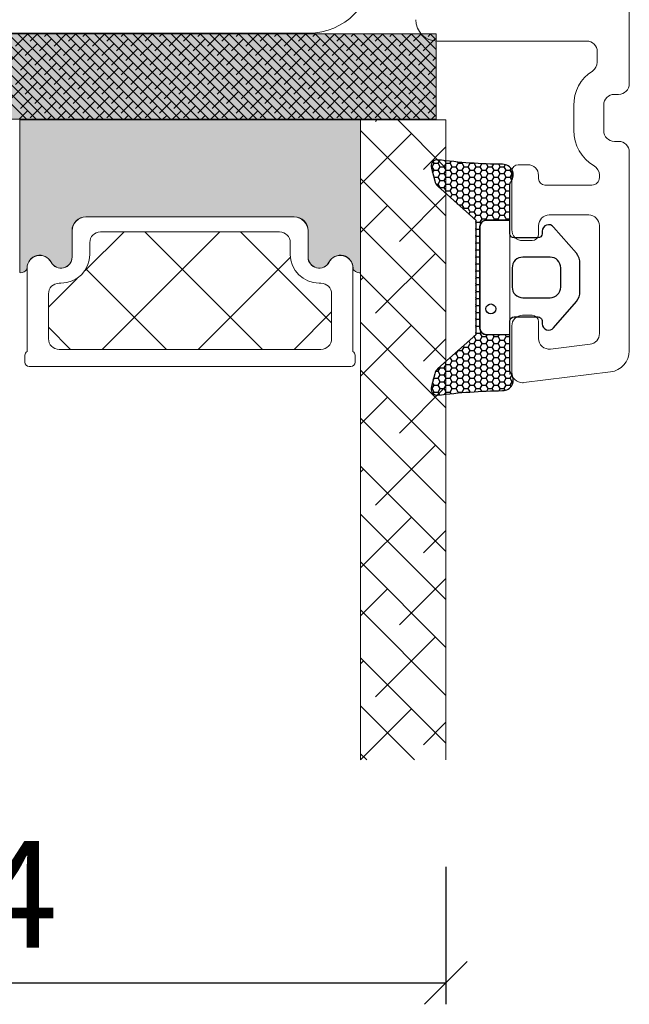
# Model space of a CAD drawing. Units: millimetres. Extents: x -438 to 4269, y 818 to 2190.
# Drawn here: x 441 to 469, y 1946 to 1992 of the extents above; entities that cross this region are included whole.
import ezdxf

# ---------------------------------------------------------------- set-up
doc = ezdxf.new("R2010")
doc.units = ezdxf.units.MM
for name, color, linetype in [('1', 7, 'Continuous'), ('GLAS', 3, 'Continuous'), ('KON', 7, 'Continuous')]:
    doc.layers.add(name, color=color, linetype=linetype)
doc.styles.get("Standard").update_dxf_attribs({"font": 'txt.shx', "height": 5})
doc.dimstyles.new('ISO-25', dxfattribs={"dimtxt": 2, "dimasz": 2, "dimexe": 1, "dimexo": 5, "dimgap": 1, "dimtad": 1, "dimtih": 1, "dimtoh": 1, "dimdec": 1, "dimtxsty": 'Standard', "dimblk": 'OBLIQUE', "dimcen": 5, "dimclrd": 1, "dimclre": 1, "dimadec": 0, "dimazin": 0, "dimtfac": 1, "dimtdec": 1, "dimtmove": 1, "dimatfit": 3, "dimldrblk": 'OBLIQUE', "dimfxl": 1.25, "dimarcsym": 0})

# ---------------------------------------------------------------- blocks, each defined once
blk = doc.blocks.new('_Oblique')
at = {"color": 0, "lineweight": -2}
blk.add_line((-0.5, -0.5), (0.5, 0.5), dxfattribs=at)
blk = doc.blocks.new('*D1289')
at = {"color": 1, "lineweight": -2, "transparency": 16777216}
for p, q in [((416.797653952684, 1951.953966344328), (416.797653952684, 1945.508464893942)), ((460.7113994926431, 1951.953966344328), (460.7113994926431, 1945.508464893942)), ((416.797653952684, 1946.508464893942), (460.7113994926431, 1946.508464893942))]:
    blk.add_line(p, q, dxfattribs=at)
at = {"layer": 'Defpoints', "color": 0, "lineweight": 9, "transparency": 16777216}
for p in [(416.797653952684, 1956.953966344328), (460.7113994926431, 1956.953966344328), (460.7113994926431, 1946.508464893942)]:
    blk.add_point(p, dxfattribs=at)
at = {"color": 1, "lineweight": -2, "transparency": 16777216, "xscale": 2, "yscale": 2, "zscale": 2, "rotation": 180}
blk.add_blockref('_Oblique', (416.797653952684, 1946.508464893942), dxfattribs=at)
at = {"color": 1, "lineweight": -2, "transparency": 16777216, "xscale": 2, "yscale": 2, "zscale": 2}
blk.add_blockref('_Oblique', (460.7113994926431, 1946.508464893942), dxfattribs=at)
at = {"color": 0, "lineweight": 9, "transparency": 16777216, "insert": (438.7545267226635, 1950.008464893942), "char_height": 5, "attachment_point": 5}
blk.add_mtext('44', dxfattribs=at)

msp = doc.modelspace()

# ---------------------------------------------------------------- hatches: boundary and pattern name
at = {"lineweight": 0}
h = msp.add_hatch(color=256, dxfattribs=at)
h.set_gradient(color1=(132, 132, 132), color2=(150, 150, 150), one_color=1, tint=0.5899999737739563)
h.paths.add_polyline_path([(413.2562862663044, 1986.953966344328), (413.2562862663044, 1990.953966344328), (460.2562862663044, 1990.953966344328), (460.2562862663044, 1986.953966344328)])
h = msp.add_hatch(color=256, dxfattribs=at)
h.set_gradient(color1=(132, 132, 132), color2=(150, 150, 150), one_color=1, tint=0.5899999737739563)
edge = h.paths.add_edge_path()
edge.add_line((440.9676882432027, 1979.816071038093), (441.0045262524432, 1979.839946144642))
edge.add_arc((440.9253336556139, 1979.996017409852), 0.1750134486744891, 296.9038318790096, 359.9955973504576)
edge.add_arc((441.6959807220073, 1979.99034344714), 0.5956605145529971, 27.529289684536423, 179.4555145635606, ccw=False)
edge.add_arc((442.6853202074531, 1980.506003961693), 0.5199999999995434, 207.529289684547, 360.0000000000004)
edge.add_line((443.205320207453, 1980.506003961693), (443.205320207454, 1981.736003961693))
edge.add_arc((443.8553202074545, 1981.736003961693), 0.6500000000005457, 90, 179.9999999999599, ccw=False)
edge.add_line((443.8553202074545, 1982.386003961693), (453.6078914662107, 1982.386003961693))
edge.add_arc((453.6078914662103, 1981.736003961692), 0.6500000000010004, 8.020606401260011e-11, 90, ccw=False)
edge.add_line((454.2578914662117, 1981.736003961693), (454.2578914662126, 1980.506003961693))
edge.add_arc((454.7778914662117, 1980.506003961693), 0.5199999999994418, 180.0000000000024, 332.4707103154443)
edge.add_arc((455.7672309516574, 1979.99034344714), 0.5956605145530989, 0.5444854363931881, 152.4707103154714, ccw=False)
edge.add_arc((456.5378780180522, 1979.996017397516), 0.175013448674714, 180.0043986109952, 244.0871904673657)
edge.add_line((456.461396635149, 1979.838599783234), (456.481299027404, 1979.823660335937))
edge.add_arc((456.6613966351488, 1980.063587099105), 0.3000000000000576, 233.1067966659105, 279.5940682268759)
edge.add_line((456.711396635149, 1979.76778310995), (456.711396635149, 1986.920524471579))
edge.add_line((456.711396635149, 1986.920524471579), (440.7545262524436, 1986.92052447158))
edge.add_line((440.7545262524436, 1986.92052447158), (440.7545262524432, 1979.772017252058))
edge.add_arc((440.8045262524429, 1980.067821241213), 0.2999999999999149, 260.4059317732199, 302.9477026522267)
at = {"layer": 'KON'}
h = msp.add_hatch(dxfattribs=at)
h.set_pattern_fill('HONEY', color=256, scale=1.5)
h.set_pattern_definition([(0, (-6.99662004061247, 35.52622514423547), (0.28125, 0.1623797632095823), [0.1875, -0.375]), (120, (-6.99662004061247, 35.52622514423547), (-0.2812499999999999, 0.1623797632095823), [0.1874999999999995, -0.3749999999999991]), (59.99999999999999, (-6.99662004061247, 35.52622514423547), (6.245004513516506e-17, 0.3247595264191645), [-0.375, 0.1875])])
edge = h.paths.add_edge_path()
edge.add_arc((463.5056439752109, 2008.569384988823), 23.72267002431228, 262.27181854638764, 269.6513277198105, ccw=False)
edge.add_arc((460.3155712932078, 1984.762183765242), 0.3000000000000274, 90.00000000000537, 199.9488824176828)
edge.add_line((460.0335720771329, 1984.659829272749), (460.1855668292021, 1984.06375760337))
edge.add_arc((460.6700634115116, 1984.187301367802), 0.4999999999999998, 194.305233826712, 228.092163523315)
edge.add_line((460.3360962362915, 1983.815191268671), (462.1017101556729, 1982.230560551679))
edge.add_line((462.1017101556729, 1982.230560551679), (462.1017101556747, 1976.863866743949))
edge.add_line((462.1017101556747, 1976.863866743949), (460.3360962362915, 1975.279236026955))
edge.add_arc((460.6700634115116, 1974.907125927823), 0.4999999999999993, 131.9078364766831, 165.6947661732878)
edge.add_line((460.1855668292021, 1975.030669692256), (460.0335720771329, 1974.434598022876))
edge.add_arc((460.3155712932078, 1974.332243530383), 0.3000000000000292, 160.0511175823177, 270)
edge.add_arc((463.7490203484824, 1947.077823880963), 27.17221579209579, 90.8176211908688, 97.25923254293372, ccw=False)
edge.add_arc((463.3612810488805, 1974.747273071), 0.500000000040778, 269.9999999999782, 396.8186462282987)
edge.add_arc((464.0017101556743, 1975.226700395249), 0.3000000000000969, 180.0000000000475, 216.8186462309419, ccw=False)
edge.add_line((463.7017101556742, 1975.226700395249), (463.7017101556742, 1976.870053924145))
edge.add_line((463.7017101556742, 1976.870053924145), (462.602870243287, 1976.865804723805))
edge.add_arc((462.6017101556747, 1977.165802480791), 0.2999999999999978, 180.0000000000156, 270.22156096586093, ccw=False)
edge.add_line((462.3017101556745, 1977.165802480791), (462.3017101556727, 1981.928624814835))
edge.add_arc((462.6017101556729, 1981.928624814835), 0.2999999999999954, 89.77843903413901, 180.000000000018, ccw=False)
edge.add_line((462.6028702432861, 1982.228622571821), (463.7017101556742, 1982.22437337148))
edge.add_line((463.7017101556742, 1982.22437337148), (463.7017101556742, 1983.867726900377))
edge.add_arc((464.0017101556743, 1983.867726900377), 0.300000000000086, 143.1813537690557, 179.9999999999528, ccw=False)
edge.add_arc((463.3612810488814, 1984.347154224626), 0.5000000000406971, 323.1813537716833, 450.0000000000169)

# ---------------------------------------------------------------- linework, layer by layer
at = {"lineweight": 0}
for p, q in [((413.2562862663044, 1990.953966344328), (460.2562862663044, 1990.953966344328)), ((460.2562862663044, 1990.953966344328), (460.2562862663044, 1986.953966344328)), ((460.2562862663044, 1986.953966344328), (413.2562862663044, 1986.953966344328)), ((456.711396635149, 1986.920524471579), (440.7545262524436, 1986.92052447158)), ((440.7545262524436, 1986.92052447158), (440.7545262524432, 1979.772017252058)), ((456.711396635149, 1979.76778310995), (456.711396635149, 1986.920524471579)), ((443.8553202074545, 1982.386003961693), (453.6078914662103, 1982.386003961693)), ((453.6035695218006, 1982.377958235289), (443.8566991390944, 1982.377958235289)), ((443.205320207453, 1980.506003961693), (443.205320207454, 1981.736003961693)), ((443.2066991390939, 1981.727958235289), (443.206699139093, 1980.497958235289)), ((454.2535695218021, 1980.497958235289), (454.2535695218012, 1981.727958235289)), ((454.2578914662117, 1981.736003961693), (454.2578914662126, 1980.506003961693)), ((441.1016991390943, 1979.984903476789), (441.1016991390952, 1976.079020417501)), ((456.3585695217998, 1976.079020417501), (456.3585695218007, 1979.984903476794)), ((440.9676882432027, 1979.816071038093), (441.0045262524432, 1979.839946144642)), ((456.461396635149, 1979.838599783234), (456.481299027404, 1979.823660335937)), ((441.0016991390939, 1975.905815336743), (441.0016991390949, 1975.577958235289)), ((456.4585695218002, 1975.577958235289), (456.4585695218011, 1975.905815336743)), ((441.2016991390947, 1975.377958235289), (456.2585695218004, 1975.377958235289))]:
    msp.add_line(p, q, dxfattribs=at)
at = {"color": 251, "linetype": 'Continuous', "lineweight": 0}
for p, q in [((437.0742759135937, 1990.953966344328), (441.0742759135937, 1986.953966344328)), ((437.5232887196471, 1990.953966344329), (441.5232887196471, 1986.953966344329)), ((437.9723015257005, 1990.953966344329), (441.9723015257005, 1986.953966344329)), ((438.4213143317538, 1990.953966344329), (442.4213143317538, 1986.953966344329)), ((438.8703271378081, 1990.953966344329), (442.8703271378081, 1986.953966344328)), ((439.3193399438619, 1990.953966344328), (443.3193399438619, 1986.953966344328)), ((439.7683527499148, 1990.953966344329), (443.7683527499148, 1986.953966344329)), ((440.2173655559682, 1990.953966344329), (444.2173655559682, 1986.953966344329)), ((441.1257181687224, 1990.943639343681), (440.5644521611557, 1990.382373336114)), ((440.666378362022, 1990.953966344329), (444.6663783620215, 1986.953966344329)), ((441.1153911680749, 1990.953966344329), (445.1153911680749, 1986.953966344329)), ((441.5850579754233, 1990.953966344328), (441.2379713702353, 1990.60687973914)), ((441.5644039741287, 1990.953966344329), (445.5644039741287, 1986.953966344329)), ((442.2482501838558, 1990.719132940654), (441.6869841762891, 1990.157866933087)), ((442.0340707814767, 1990.953966344328), (441.9114905793163, 1990.831386142168)), ((442.0134167801821, 1990.953966344329), (446.0134167801821, 1986.953966344329)), ((442.9217693929359, 1990.943639343681), (442.3605033853692, 1990.382373336114)), ((442.4624295862359, 1990.953966344329), (446.4624295862359, 1986.953966344329)), ((442.9114423922892, 1990.953966344328), (446.9114423922888, 1986.953966344329)), ((443.3811091996367, 1990.953966344328), (443.0340225944497, 1990.606879739141)), ((443.3604551983426, 1990.953966344328), (447.3604551983426, 1986.953966344328)), ((444.0443014080702, 1990.719132940654), (443.4830354005035, 1990.157866933087)), ((443.8301220056901, 1990.953966344328), (443.7075418035301, 1990.831386142168)), ((443.809468004396, 1990.953966344329), (447.809468004396, 1986.953966344329)), ((444.7178206171498, 1990.943639343681), (444.1565546095831, 1990.382373336114)), ((444.2584808104489, 1990.953966344329), (448.2584808104489, 1986.953966344329)), ((444.7074936165027, 1990.953966344329), (448.7074936165027, 1986.953966344329)), ((445.1771604238506, 1990.953966344328), (444.8300738186635, 1990.606879739141)), ((445.156506422556, 1990.953966344329), (449.156506422556, 1986.953966344329)), ((445.8403526322836, 1990.719132940654), (445.2790866247169, 1990.157866933087)), ((445.626173229904, 1990.953966344328), (445.5035930277431, 1990.831386142167)), ((445.6055192286094, 1990.953966344329), (449.6055192286094, 1986.953966344329)), ((446.5138718413646, 1990.943639343682), (445.9526058337979, 1990.382373336115)), ((446.0545320346628, 1990.953966344329), (450.0545320346628, 1986.953966344329)), ((446.5035448407161, 1990.953966344329), (450.5035448407161, 1986.953966344329)), ((446.9732116480641, 1990.953966344328), (446.6261250428774, 1990.606879739142)), ((446.9525576467695, 1990.953966344328), (450.9525576467695, 1986.953966344329)), ((447.636403856498, 1990.719132940655), (447.0751378489313, 1990.157866933088)), ((447.4222244541174, 1990.953966344328), (447.2996442519575, 1990.831386142168)), ((447.4015704528233, 1990.953966344328), (451.4015704528229, 1986.953966344329)), ((448.309923065578, 1990.943639343681), (447.7486570580113, 1990.382373336114)), ((447.8505832588771, 1990.953966344329), (451.8505832588771, 1986.953966344328)), ((448.2995960649305, 1990.953966344329), (452.2995960649305, 1986.953966344329)), ((448.7692628722784, 1990.953966344328), (448.4221762670913, 1990.606879739141)), ((448.7486088709843, 1990.953966344328), (452.7486088709838, 1986.953966344329)), ((449.4324550807114, 1990.719132940655), (448.8711890731447, 1990.157866933088)), ((449.2182756783318, 1990.953966344328), (449.0956954761714, 1990.831386142168)), ((449.1976216770372, 1990.953966344329), (453.1976216770372, 1986.953966344329)), ((450.1059742897919, 1990.943639343681), (449.5447082822252, 1990.382373336114)), ((449.646634483091, 1990.953966344329), (453.646634483091, 1986.953966344329)), ((450.0956472891444, 1990.953966344329), (454.0956472891448, 1986.953966344329)), ((450.5653140964923, 1990.953966344328), (450.2182274913052, 1990.606879739141)), ((450.5446600951982, 1990.953966344329), (454.5446600951982, 1986.953966344329)), ((451.2285063049253, 1990.719132940654), (450.6672402973586, 1990.157866933087)), ((451.0143269025457, 1990.953966344328), (450.8917467003857, 1990.831386142168)), ((450.9936729012516, 1990.953966344328), (454.9936729012511, 1986.953966344329)), ((451.9020255140053, 1990.943639343681), (451.3407595064386, 1990.382373336114)), ((451.4426857073049, 1990.953966344328), (455.442685707304, 1986.953966344329)), ((451.8916985133583, 1990.953966344328), (455.8916985133578, 1986.953966344329)), ((452.3613653207058, 1990.953966344328), (452.0142787155191, 1990.606879739141)), ((452.3407113194112, 1990.953966344329), (456.3407113194112, 1986.953966344329)), ((453.0245575291392, 1990.719132940654), (452.4632915215725, 1990.157866933087)), ((452.8103781267596, 1990.953966344328), (452.6877979245992, 1990.831386142168)), ((452.789724125465, 1990.953966344328), (456.789724125465, 1986.953966344329)), ((453.6980767382188, 1990.943639343681), (453.1368107306521, 1990.382373336114)), ((453.2387369315184, 1990.953966344329), (457.2387369315184, 1986.953966344329)), ((453.6877497375717, 1990.953966344329), (457.6877497375717, 1986.953966344329)), ((454.1574165449197, 1990.953966344328), (453.810329939733, 1990.606879739142)), ((454.1367625436251, 1990.953966344328), (458.1367625436251, 1986.953966344329)), ((454.8206087533536, 1990.719132940655), (454.2593427457869, 1990.157866933088)), ((454.606429350973, 1990.953966344328), (454.4838491488131, 1990.831386142168)), ((454.5857753496784, 1990.953966344329), (458.5857753496784, 1986.953966344329)), ((455.4941279624327, 1990.943639343681), (454.932861954866, 1990.382373336114)), ((455.0347881557323, 1990.953966344328), (459.0347881557318, 1986.953966344329)), ((455.4838009617852, 1990.953966344329), (459.4838009617852, 1986.953966344329)), ((455.9534677691331, 1990.953966344328), (455.6063811639465, 1990.606879739142)), ((455.9328137678394, 1990.953966344328), (459.9328137678394, 1986.953966344329)), ((456.6166599775665, 1990.719132940654), (456.0553939699998, 1990.157866933087)), ((456.4024805751869, 1990.953966344328), (456.279900373027, 1990.831386142168)), ((456.3818265738928, 1990.953966344329), (460.2562862663049, 1987.079506651917)), ((457.290179186647, 1990.943639343681), (456.7289131790803, 1990.382373336114)), ((456.8308393799462, 1990.953966344329), (460.2562862663044, 1987.52851945797)), ((457.279852186, 1990.953966344329), (460.2562862663044, 1987.977532264024)), ((457.7495189933475, 1990.953966344328), (457.4024323881608, 1990.606879739142)), ((457.7288649920533, 1990.953966344329), (460.2562862663049, 1988.426545070077)), ((458.4127112017809, 1990.719132940654), (457.8514451942142, 1990.157866933087)), ((458.1985317994013, 1990.953966344328), (458.0759515972413, 1990.831386142169)), ((458.1778777981071, 1990.953966344328), (460.2562862663044, 1988.87555787613)), ((459.0862304108609, 1990.943639343681), (458.5249644032942, 1990.382373336114)), ((458.6268906041601, 1990.953966344329), (460.2562862663049, 1989.324570682184)), ((459.0759034102139, 1990.953966344328), (460.2562862663049, 1989.773583488237)), ((459.5455702175614, 1990.953966344328), (459.1984836123743, 1990.606879739141)), ((459.5249162162672, 1990.953966344329), (460.2562862663044, 1990.222596294291)), ((460.2087624259948, 1990.719132940654), (459.6474964184281, 1990.157866933087)), ((459.9945830236147, 1990.953966344328), (459.8720028214543, 1990.831386142168)), ((459.9739290223201, 1990.953966344329), (460.2562862663044, 1990.671609100344)), ((440.9012117656953, 1990.2701201346), (440.3399457581286, 1989.708854127033)), ((441.5747309747762, 1990.494626537627), (441.0134649672095, 1989.933360530061)), ((442.6972629899096, 1990.270120134601), (442.1359969823429, 1989.708854127034)), ((443.3707821989901, 1990.494626537628), (442.8095161914234, 1989.933360530061)), ((444.4933142141235, 1990.270120134601), (443.9320482065568, 1989.708854127034)), ((445.1668334232031, 1990.494626537627), (444.6055674156364, 1989.93336053006)), ((446.2893654383374, 1990.270120134601), (445.7280994307707, 1989.708854127035)), ((446.9628846474175, 1990.494626537628), (446.4016186398508, 1989.933360530061)), ((448.0854166625513, 1990.270120134601), (447.5241506549846, 1989.708854127034)), ((448.7589358716314, 1990.494626537628), (448.1976698640647, 1989.933360530061)), ((449.8814678867652, 1990.270120134601), (449.3202018791985, 1989.708854127034)), ((450.5549870958457, 1990.494626537628), (449.993721088279, 1989.933360530061)), ((451.6775191109791, 1990.270120134601), (451.1162531034124, 1989.708854127034)), ((452.3510383200592, 1990.494626537628), (451.7897723124925, 1989.933360530061)), ((453.473570335193, 1990.270120134601), (452.9123043276263, 1989.708854127035)), ((454.1470895442731, 1990.494626537628), (453.5858235367064, 1989.933360530061)), ((455.2696215594065, 1990.270120134601), (454.7083555518398, 1989.708854127035)), ((455.943140768487, 1990.494626537628), (455.3818747609203, 1989.933360530061)), ((457.0656727836208, 1990.270120134601), (456.5044067760541, 1989.708854127035)), ((457.7391919927013, 1990.494626537629), (457.1779259851346, 1989.933360530062)), ((458.8617240078343, 1990.270120134601), (458.3004580002676, 1989.708854127034)), ((459.5352432169143, 1990.494626537628), (458.9739772093476, 1989.933360530061)), ((441.3502245717491, 1989.821107328547), (440.7889585641824, 1989.25984132098)), ((442.0237437808291, 1990.045613731574), (441.4624777732624, 1989.484347724007)), ((443.1462757959634, 1989.821107328547), (442.5850097883967, 1989.259841320981)), ((443.819795005043, 1990.045613731574), (443.2585289974763, 1989.484347724007)), ((444.9423270201769, 1989.821107328547), (444.3810610126102, 1989.25984132098)), ((445.6158462292578, 1990.045613731575), (445.0545802216911, 1989.484347724008)), ((446.7383782443912, 1989.821107328548), (446.1771122368245, 1989.259841320981)), ((447.4118974534713, 1990.045613731574), (446.8506314459046, 1989.484347724007)), ((448.5344294686047, 1989.821107328548), (447.973163461038, 1989.259841320981)), ((449.2079486776852, 1990.045613731574), (448.6466826701185, 1989.484347724007)), ((450.3304806928186, 1989.821107328547), (449.7692146852519, 1989.259841320981)), ((451.0039999018986, 1990.045613731574), (450.4427338943319, 1989.484347724007)), ((452.1265319170325, 1989.821107328547), (451.5652659094658, 1989.259841320981)), ((452.8000511261121, 1990.045613731574), (452.2387851185454, 1989.484347724007)), ((453.9225831412468, 1989.821107328548), (453.3613171336801, 1989.259841320981)), ((454.596102350326, 1990.045613731574), (454.0348363427593, 1989.484347724007)), ((455.7186343654598, 1989.821107328547), (455.1573683578931, 1989.25984132098)), ((456.3921535745403, 1990.045613731574), (455.8308875669736, 1989.484347724007)), ((457.5146855896742, 1989.821107328547), (456.9534195821075, 1989.259841320981)), ((458.1882047987542, 1990.045613731574), (457.6269387911875, 1989.484347724007)), ((459.3107368138881, 1989.821107328547), (458.7494708063214, 1989.259841320981)), ((459.9842560229681, 1990.045613731575), (459.4229900154014, 1989.484347724008)), ((460.2562862663049, 1989.868631168858), (460.0965092244805, 1989.708854127034)), ((441.7992373778029, 1989.372094522494), (441.2379713702362, 1988.810828514927)), ((442.4727565868834, 1989.596600925521), (441.9114905793167, 1989.035334917955)), ((443.5952886020168, 1989.372094522494), (443.0340225944501, 1988.810828514927)), ((444.2688078110964, 1989.59660092552), (443.7075418035297, 1989.035334917953)), ((445.3913398262307, 1989.372094522495), (444.830073818664, 1988.810828514928)), ((446.0648590353107, 1989.596600925521), (445.503593027744, 1989.035334917955)), ((447.1873910504446, 1989.372094522494), (446.6261250428779, 1988.810828514927)), ((447.8609102595246, 1989.596600925521), (447.2996442519579, 1989.035334917954)), ((448.9834422746585, 1989.372094522494), (448.4221762670918, 1988.810828514927)), ((449.656961483739, 1989.596600925521), (449.0956954761723, 1989.035334917955)), ((450.7794934988724, 1989.372094522494), (450.2182274913057, 1988.810828514927)), ((451.4530127079524, 1989.596600925521), (450.8917467003857, 1989.035334917954)), ((452.5755447230863, 1989.372094522495), (452.0142787155196, 1988.810828514928)), ((453.2490639321663, 1989.596600925521), (452.6877979245996, 1989.035334917955)), ((454.3715959472997, 1989.372094522495), (453.810329939733, 1988.810828514928)), ((455.0451151563802, 1989.596600925521), (454.4838491488135, 1989.035334917954)), ((456.1676471715141, 1989.372094522495), (455.6063811639474, 1988.810828514928)), ((456.8411663805946, 1989.596600925522), (456.2799003730279, 1989.035334917955)), ((457.9636983957275, 1989.372094522494), (457.4024323881608, 1988.810828514927)), ((458.6372176048076, 1989.596600925521), (458.0759515972409, 1989.035334917954)), ((459.7597496199405, 1989.372094522494), (459.1984836123738, 1988.810828514927)), ((460.2562862663049, 1989.419618362804), (459.8720028214539, 1989.035334917953)), ((441.1257181687224, 1989.147588119467), (440.5644521611557, 1988.5863221119)), ((441.5747309747767, 1988.698575313414), (441.01346496721, 1988.137309305848)), ((442.2482501838567, 1988.92308171644), (441.68698417629, 1988.361815708874)), ((442.9217693929363, 1989.147588119467), (442.3605033853696, 1988.5863221119)), ((443.3707821989897, 1988.698575313413), (442.809516191423, 1988.137309305846)), ((444.0443014080702, 1988.92308171644), (443.4830354005035, 1988.361815708873)), ((444.7178206171511, 1989.147588119468), (444.1565546095844, 1988.586322111901)), ((445.166833423204, 1988.698575313414), (444.6055674156373, 1988.137309305848)), ((445.8403526322845, 1988.923081716441), (445.2790866247178, 1988.361815708874)), ((446.5138718413646, 1989.147588119467), (445.9526058337979, 1988.5863221119)), ((446.9628846474179, 1988.698575313414), (446.4016186398512, 1988.137309305847)), ((447.636403856498, 1988.923081716441), (447.0751378489313, 1988.361815708874)), ((448.3099230655785, 1989.147588119467), (447.7486570580118, 1988.5863221119)), ((448.7589358716323, 1988.698575313414), (448.1976698640656, 1988.137309305848)), ((449.4324550807119, 1988.92308171644), (448.8711890731452, 1988.361815708874)), ((450.1059742897919, 1989.147588119467), (449.5447082822252, 1988.5863221119)), ((450.5549870958457, 1988.698575313414), (449.993721088279, 1988.137309305847)), ((451.2285063049258, 1988.92308171644), (450.6672402973591, 1988.361815708874)), ((451.9020255140053, 1989.147588119467), (451.3407595064386, 1988.5863221119)), ((452.3510383200596, 1988.698575313414), (451.7897723124929, 1988.137309305848)), ((453.0245575291401, 1988.923081716441), (452.4632915215734, 1988.361815708874)), ((453.6980767382192, 1989.147588119467), (453.1368107306525, 1988.5863221119)), ((454.1470895442735, 1988.698575313414), (453.5858235367068, 1988.137309305847)), ((454.8206087533531, 1988.92308171644), (454.2593427457864, 1988.361815708873)), ((455.4941279624336, 1989.147588119467), (454.9328619548669, 1988.5863221119)), ((455.9431407684879, 1988.698575313415), (455.3818747609212, 1988.137309305848)), ((456.6166599775675, 1988.92308171644), (456.0553939700008, 1988.361815708874)), ((457.2901791866475, 1989.147588119467), (456.7289131790808, 1988.5863221119)), ((457.7391919927009, 1988.698575313414), (457.1779259851342, 1988.137309305847)), ((458.4127112017813, 1988.92308171644), (457.8514451942146, 1988.361815708874)), ((459.0862304108614, 1989.147588119468), (458.5249644032947, 1988.586322111901)), ((459.5352432169138, 1988.698575313413), (458.9739772093471, 1988.137309305846)), ((460.2087624259943, 1988.92308171644), (459.6474964184276, 1988.361815708873)), ((440.9012117656962, 1988.474068910387), (440.3399457581295, 1987.91280290282)), ((442.0237437808296, 1988.24956250736), (441.4624777732629, 1987.688296499793)), ((442.6972629899101, 1988.474068910387), (442.1359969823434, 1987.91280290282)), ((443.8197950050444, 1988.249562507361), (443.2585289974777, 1987.688296499794)), ((444.493314214124, 1988.474068910388), (443.9320482065573, 1987.912802902821)), ((445.6158462292578, 1988.24956250736), (445.0545802216911, 1987.688296499794)), ((446.2893654383379, 1988.474068910387), (445.7280994307712, 1987.91280290282)), ((447.4118974534717, 1988.24956250736), (446.850631445905, 1987.688296499794)), ((448.0854166625518, 1988.474068910387), (447.5241506549851, 1987.91280290282)), ((449.2079486776852, 1988.24956250736), (448.6466826701185, 1987.688296499794)), ((449.8814678867657, 1988.474068910387), (449.320201879199, 1987.91280290282)), ((451.0039999018986, 1988.24956250736), (450.4427338943319, 1987.688296499793)), ((451.6775191109796, 1988.474068910388), (451.1162531034129, 1987.912802902821)), ((452.8000511261125, 1988.24956250736), (452.2387851185458, 1987.688296499794)), ((453.473570335193, 1988.474068910388), (452.9123043276263, 1987.912802902821)), ((454.5961023503269, 1988.24956250736), (454.0348363427602, 1987.688296499794)), ((455.2696215594074, 1988.474068910388), (454.7083555518407, 1987.912802902821)), ((456.3921535745408, 1988.24956250736), (455.8308875669741, 1987.688296499794)), ((457.0656727836208, 1988.474068910387), (456.5044067760541, 1987.91280290282)), ((458.1882047987547, 1988.249562507361), (457.626938791188, 1987.688296499794)), ((458.8617240078338, 1988.474068910387), (458.3004580002671, 1987.91280290282)), ((459.9842560229672, 1988.24956250736), (459.4229900154005, 1987.688296499793)), ((441.35022457175, 1988.025056104334), (440.7889585641833, 1987.463790096767)), ((442.472756586883, 1987.800549701306), (441.9114905793163, 1987.239283693739)), ((443.1462757959634, 1988.025056104333), (442.5850097883967, 1987.463790096766)), ((444.2688078110973, 1987.800549701308), (443.7075418035306, 1987.239283693741)), ((444.9423270201778, 1988.025056104334), (444.3810610126111, 1987.463790096767)), ((446.0648590353112, 1987.800549701307), (445.5035930277445, 1987.23928369374)), ((446.7383782443912, 1988.025056104334), (446.1771122368245, 1987.463790096767)), ((447.8609102595256, 1987.800549701308), (447.2996442519589, 1987.239283693741)), ((448.5344294686051, 1988.025056104334), (447.9731634610384, 1987.463790096767)), ((449.656961483739, 1987.800549701307), (449.0956954761723, 1987.23928369374)), ((450.330480692819, 1988.025056104334), (449.7692146852523, 1987.463790096767)), ((451.4530127079529, 1987.800549701308), (450.8917467003862, 1987.239283693741)), ((452.1265319170334, 1988.025056104334), (451.5652659094667, 1987.463790096768)), ((453.2490639321668, 1987.800549701307), (452.6877979246001, 1987.23928369374)), ((453.9225831412464, 1988.025056104333), (453.3613171336797, 1987.463790096766)), ((455.0451151563811, 1987.800549701308), (454.4838491488144, 1987.239283693741)), ((455.7186343654607, 1988.025056104334), (455.157368357894, 1987.463790096767)), ((456.8411663805941, 1987.800549701307), (456.2799003730274, 1987.23928369374)), ((457.5146855896746, 1988.025056104334), (456.9534195821079, 1987.463790096767)), ((458.6372176048071, 1987.800549701306), (458.0759515972404, 1987.239283693739)), ((459.3107368138876, 1988.025056104333), (458.7494708063209, 1987.463790096766)), ((460.2562862663049, 1988.072579944644), (460.0965092244805, 1987.91280290282)), ((441.1257181687229, 1987.351536895253), (440.7281476177973, 1986.953966344328)), ((441.7992373778034, 1987.57604329828), (441.2379713702367, 1987.014777290713)), ((442.9217693929377, 1987.351536895254), (442.5241988420121, 1986.953966344329)), ((443.5952886020173, 1987.576043298281), (443.0340225944506, 1987.014777290714)), ((444.7178206171511, 1987.351536895254), (444.3202500662251, 1986.953966344327)), ((445.3913398262312, 1987.57604329828), (444.8300738186645, 1987.014777290713)), ((446.513871841365, 1987.351536895254), (446.1163012904394, 1986.953966344328)), ((447.1873910504451, 1987.57604329828), (446.6261250428784, 1987.014777290713)), ((448.3099230655785, 1987.351536895254), (447.9123525146529, 1986.953966344328)), ((448.983442274659, 1987.57604329828), (448.4221762670923, 1987.014777290713)), ((450.1059742897919, 1987.351536895253), (449.7084037388663, 1986.953966344328)), ((450.7794934988729, 1987.576043298281), (450.2182274913062, 1987.014777290714)), ((451.9020255140058, 1987.351536895254), (451.5044549630798, 1986.953966344327)), ((452.5755447230863, 1987.576043298281), (452.0142787155196, 1987.014777290714)), ((453.6980767382202, 1987.351536895254), (453.3005061872941, 1986.953966344327)), ((454.3715959473006, 1987.576043298281), (453.8103299397339, 1987.014777290714)), ((455.494127962434, 1987.351536895254), (455.0965574115085, 1986.953966344328)), ((456.1676471715141, 1987.57604329828), (455.6063811639474, 1987.014777290713)), ((457.2901791866479, 1987.351536895254), (456.8926086357224, 1986.953966344328)), ((457.9636983957271, 1987.57604329828), (457.4024323881604, 1987.014777290713)), ((459.0862304108605, 1987.351536895253), (458.6886598599349, 1986.953966344327)), ((459.7597496199405, 1987.57604329828), (459.1984836123738, 1987.014777290713)), ((460.2562862663049, 1987.623567138591), (459.8720028214543, 1987.23928369374)), ((442.2482501838567, 1987.127030492226), (442.0751860359574, 1986.953966344327)), ((444.0443014080711, 1987.127030492227), (443.8712372601726, 1986.953966344328)), ((445.8403526322845, 1987.127030492227), (445.6672884843861, 1986.953966344328)), ((447.6364038564984, 1987.127030492227), (447.4633397086004, 1986.953966344329)), ((449.4324550807123, 1987.127030492227), (449.2593909328129, 1986.953966344327)), ((451.2285063049267, 1987.127030492228), (451.0554421570268, 1986.953966344328)), ((453.0245575291397, 1987.127030492226), (452.8514933812412, 1986.953966344327)), ((454.820608753354, 1987.127030492227), (454.6475446054556, 1986.953966344328)), ((456.6166599775679, 1987.127030492227), (456.4435958296685, 1986.953966344327)), ((458.4127112017809, 1987.127030492226), (458.2396470538824, 1986.953966344328)), ((460.2087624259943, 1987.127030492227), (460.0356982780954, 1986.953966344328))]:
    msp.add_line(p, q, dxfattribs=at)
at = {"linetype": 'Continuous', "lineweight": 0}
for p, q in [((457.4821914966669, 1986.920524284319), (457.4113995465163, 1986.849732334168)), ((458.4631396114992, 1986.920524284319), (460.7113994926435, 1984.672264403174)), ((460.708203641766, 1986.920524284319), (460.7113994926431, 1986.917328433442)), ((456.7113994926426, 1986.427200372908), (460.7113994926426, 1982.427200372908)), ((459.0951975692174, 1986.288466326602), (456.711399492644, 1983.904668250029)), ((460.7113994926431, 1985.659604219761), (459.6564635767836, 1984.604668303902)), ((456.7113994926431, 1984.18213634264), (460.7113994926426, 1980.18213634264)), ((460.7113994926431, 1983.414540189494), (458.5339315616502, 1981.237072258501)), ((457.9726655540831, 1982.920870281201), (456.7113994926435, 1981.659604219762)), ((456.7113994926431, 1981.937072312373), (460.7113994926431, 1977.937072312372)), ((445.6227834045808, 1981.674404679658), (443.8257968550706, 1979.877418130148)), ((450.1129114651158, 1981.674404679658), (444.6174748112653, 1976.178968025807)), ((446.6228155639337, 1981.674404679658), (452.1182522177842, 1976.178968025807)), ((451.1129436244682, 1981.674404679658), (455.3585695218017, 1977.428778782325)), ((453.4295596595716, 1980.500924813579), (449.1076028717994, 1976.178968025807)), ((460.2177295843499, 1980.675806250934), (457.4113995465159, 1977.8694762131)), ((443.8657400592824, 1979.941352123775), (447.6281241572497, 1976.178968025808)), ((443.4482785825135, 1979.49989985759), (442.1162920330053, 1978.167913308082)), ((456.7113994926422, 1979.692008282106), (460.7113994926422, 1975.692008282105)), ((456.8501335389496, 1979.553274235801), (456.7113994926431, 1979.414540189494)), ((455.3585695218012, 1977.939806615273), (453.5977309323348, 1976.178968025807)), ((442.1162920330053, 1977.200672089517), (443.1379960967147, 1976.178968025808)), ((456.7113994926431, 1977.446944251838), (460.7113994926431, 1973.446944251838)), ((459.0951975692155, 1977.308210205532), (456.7113994926426, 1974.924412128959)), ((460.7113994926431, 1976.679348098692), (459.6564635767827, 1975.624412182832)), ((456.7113994926435, 1975.20188022157), (460.7113994926431, 1971.201880221571)), ((460.7113994926431, 1974.434284068425), (458.5339315616502, 1972.256816137432)), ((457.9726655540821, 1973.940614160132), (456.7113994926426, 1972.679348098692)), ((456.7113994926435, 1972.956816191303), (460.7113994926431, 1968.956816191304)), ((460.2177295843508, 1971.695550129865), (457.4113995465168, 1968.889220092031)), ((456.7113994926426, 1970.711752161036), (460.7113994926426, 1966.711752161036)), ((456.8501335389496, 1970.573018114731), (456.7113994926435, 1970.434284068426)), ((456.7113994926431, 1968.466688130769), (460.7113994926431, 1964.466688130769)), ((459.0951975692169, 1968.327954084464), (456.711399492644, 1965.944156007891)), ((460.7113994926431, 1967.699091977623), (459.6564635767827, 1966.644156061763)), ((456.7113994926431, 1966.221624100502), (460.7113994926431, 1962.221624100501)), ((460.7113994926431, 1965.454027947356), (458.5339315616493, 1963.276560016363)), ((457.9726655540821, 1964.960358039062), (456.7113994926426, 1963.699091977623)), ((456.7113994926431, 1963.976560070234), (460.7113994926422, 1959.976560070234)), ((460.2177295843499, 1962.715294008796), (457.4113995465159, 1959.908963970961)), ((456.7113994926431, 1961.731496039967), (460.7113994926422, 1957.731496039967)), ((456.8501335389487, 1961.592761993662), (456.7113994926426, 1961.454027947356)), ((456.7113994926435, 1959.4864320097), (459.2438651580146, 1956.953966344329)), ((459.0951975692169, 1959.347697963395), (456.711399492644, 1956.963899886822)), ((460.7113994926431, 1958.718835856553), (459.6564635767836, 1957.663899940694)), ((456.7113994926435, 1957.241367979432), (456.9988011277478, 1956.953966344328))]:
    msp.add_line(p, q, dxfattribs=at)
at = {"lineweight": 9}
for p, q in [((463.7017101556751, 1977.497213647813), (463.7017101556742, 1981.597213647813)), ((463.7017101556742, 1974.996794689696), (463.7017101556742, 1979.495800926567))]:
    msp.add_line(p, q, dxfattribs=at)
msp.add_lwpolyline([(399.293663988552, 2075.991685757243), (399.297653952683, 1980.396829720205, 0.3541185725307527), (401.6739188802298, 1977.462386918003), (412.0897422618655, 1975.24843531304, 0.4769755326981761), (413.297653952683, 1976.226582913774), (413.297653952683, 1990.991685757239), (454.297653952683, 1990.991685757239, 0.414213562373095), (457.297653952683, 1993.991685757239), (457.293663988552, 2059.991685757243, 0.414213562373095)], format="xyb", dxfattribs=at)
at = {"lineweight": 0}
for centre, radius, start, end in [((443.8553202074545, 1981.736003961693), 0.6500000000005457, 90, 179.9999999999609), ((443.8566991390944, 1981.727958235288), 0.6500000000005457, 90, 179.9999999999609), ((453.6035695218011, 1981.727958235289), 0.650000000000091, 6.513775987637282e-11, 90.00000000005213), ((453.6078914662107, 1981.736003961692), 0.6500000000012278, 1.042204158021965e-10, 90.00000000005213), ((441.6959807220073, 1979.99034344714), 0.595660514552592, 27.52928968452325, 179.4555145635609), ((441.6973596536473, 1979.982297720736), 0.5956605145529386, 27.52928968449562, 179.4555145635999), ((442.6853202074535, 1980.506003961693), 0.5199999999997624, 207.5292896845378, 0), ((442.6866991390934, 1980.497958235289), 0.5199999999995271, 207.5292896845378, 0), ((454.7735695218016, 1980.497958235289), 0.5199999999993591, 180, 332.4707103154461), ((454.7778914662122, 1980.506003961693), 0.5199999999995271, 180, 332.4707103154461), ((455.7629090072478, 1979.982297720738), 0.5956605145525725, 0.5444854362437321, 152.4707103156661), ((455.7672309516579, 1979.99034344714), 0.5956605145531487, 0.5444854364000554, 152.4707103154767), ((440.9253336556139, 1979.996017409853), 0.1750134486746305, 296.9038318789981, 359.9955973504132), ((440.9271907029638, 1979.981874355831), 0.1750134477227653, 358.9954812067779, 359.9955973568618), ((456.5335560720509, 1979.987971683427), 0.1750134470845288, 180.0044026427733, 181.0045187950331), ((456.5378780180527, 1979.996017397516), 0.1750134486747424, 180.0043986109805, 244.0871904673565), ((440.8045262524429, 1980.067821241213), 0.3000000000000198, 260.4059317732016, 302.9477026521957), ((456.6613966351488, 1980.063587099105), 0.2999999999997023, 233.1067966659342, 279.5940682269055), ((441.2016991390951, 1975.905815336743), 0.2000000000010737, 119.9999999997844, 180), ((456.2585695217995, 1975.905815336742), 0.2000000000016371, 1.302755197527456e-10, 60.00000000015748), ((441.2016991390951, 1975.577958235289), 0.2000000000002728, 180.0000000001302, 269.9999999998697), ((456.2585695217999, 1975.577958235289), 0.2000000000002728, 270.0000000001303, 359.9999999998697)]:
    msp.add_arc(centre, radius, start, end, dxfattribs=at)
at = {"layer": '1', "color": 3, "linetype": 'Continuous', "lineweight": 13}
for p, q in [((469.2944411505375, 2061.617712706255), (469.2944411505371, 1988.617702997415)), ((467.2944411505368, 1990.617702997415), (460.2944411505391, 1990.617702997417)), ((467.7944411505366, 1989.635127097598), (467.7944411505366, 1990.117702997415)), ((468.7944411505371, 1988.117702997415), (468.594441150537, 1988.117702997415)), ((466.6945569210338, 1987.596728858925), (466.6945569210338, 1986.438676808105)), ((468.094441150537, 1986.417702669615), (468.094441150537, 1987.617702997415)), ((468.594441150537, 1985.917702669615), (468.7944411505371, 1985.917702669615)), ((469.2944411505371, 1985.417702669615), (469.2944411505371, 1976.112617629381)), ((464.0945538832293, 1984.824362000995), (464.5442780921326, 1984.824362000995)), ((463.7945538847785, 1984.524392490117), (463.7942774270737, 1981.774166221099)), ((465.0442780921326, 1984.172337452855), (465.0442780921326, 1984.324362000995)), ((467.8946808502294, 1984.222363693201), (467.8944059528712, 1984.339331677592)), ((467.5446808512129, 1983.872337452855), (465.3442780921325, 1983.872337452855)), ((465.5434448070364, 1982.472337452855), (467.3948495387335, 1982.472337452855)), ((465.0442780921326, 1981.971755995954), (465.0442780921326, 1981.574115405895)), ((467.8952285632477, 1976.916836835543), (467.8948495373284, 1981.972374939064)), ((464.7442780921324, 1981.274115405895), (464.2942774244916, 1981.274115405895)), ((464.2942774216485, 1977.774115763495), (464.7442780921324, 1977.774115763495)), ((463.7942774216549, 1977.274118364234), (463.7942662051091, 1975.117702997421)), ((465.0442780921326, 1976.689507368243), (465.0442780921326, 1977.474115763495)), ((465.6052105629935, 1976.193234022197), (467.4561607462056, 1976.420493795471)), ((468.4162118149779, 1975.120059366466), (464.3552008768115, 1974.621429921601))]:
    msp.add_line(p, q, dxfattribs=at)
at = {"layer": '1', "color": 3, "linetype": 'Continuous', "lineweight": 0}
msp.add_arc((460.2944411505393, 1991.61770299742), 1.000000000003297, 180.000000000026, 270, dxfattribs=at)
at = {"layer": '1', "color": 3, "linetype": 'Continuous', "lineweight": 13}
for centre, radius, start, end in [((467.2944411505366, 1990.117702997415), 0.5, 2.605510395054913e-11, 90), ((467.2944411505366, 1989.635127097598), 0.5, 302.7971682958496, 0), ((468.594441150537, 1987.617702997415), 1.899999999999999, 122.7971682958496, 180.6325021173049), ((468.7944411505371, 1988.617702997415), 0.5, 270, 0), ((468.594441150537, 1987.617702997415), 0.5, 90, 180), ((468.594441150537, 1986.417702669615), 1.900000000000022, 179.3674978826951, 239.9990298545211), ((468.594441150537, 1986.417702669615), 0.5, 180.000000000026, 270), ((468.7944411505371, 1985.417702669615), 0.5, 0, 90), ((464.0945538832293, 1984.524362000995), 0.3000000000000549, 90, 179.9941770066108), ((464.5442780921326, 1984.324362000995), 0.5000000000001137, 0, 90), ((467.3944059577234, 1984.33926201951), 0.5000000000000439, 0.007982228253733173, 59.99902985448567), ((465.3442780921325, 1984.172337452855), 0.2999999999998977, 180, 270), ((467.5446808512129, 1984.222337452855), 0.3499999999999985, 270, 0.00429560314294995), ((465.5442777532335, 1981.972338146655), 0.5000000000007387, 90.09544864745635, 180.0667095714753), ((467.3948495387335, 1981.972337452855), 0.5, 0.004295603169005054, 90), ((464.2942774244916, 1981.774115405894), 0.499999999999801, 179.9941770065587, 270), ((464.7442780921324, 1981.574115405895), 0.2999999999998977, 270, 0), ((464.2942774216485, 1977.274115763495), 0.5000000000004826, 90, 179.9997019772917), ((464.7442780921324, 1977.474115763495), 0.3000000000001819, 0, 90), ((467.3952285680998, 1976.91676717746), 0.5000000000000373, 276.9997121090449, 0.007982228253733173), ((465.5442780921326, 1976.689507368243), 0.5000000000000288, 180, 276.9997459082631), ((468.2944411505355, 1976.112617629381), 1.000000000001734, 276.9943036869827, 0), ((464.2942662051091, 1975.117702997421), 0.5, 180, 270), ((464.2942662051091, 1975.117702997421), 0.5000000000000763, 270, 277.0000000000056)]:
    msp.add_arc(centre, radius, start, end, dxfattribs=at)
at = {"layer": 'GLAS', "color": 0, "lineweight": 0}
for p, q in [((460.7113994926431, 1986.920524284319), (456.7113994926431, 1986.920524284319)), ((456.7113994926431, 1986.920524284319), (456.7113994926435, 1956.953966344328)), ((460.7113994926431, 1956.953966344328), (460.7113994926431, 1986.920524284319)), ((444.5366991390938, 1981.677958235289), (452.9235695218013, 1981.677958235289)), ((444.0366991390929, 1980.627958235289), (444.0366991390938, 1981.177958235289)), ((453.4235695218013, 1981.177958235289), (453.4235695218013, 1980.627958235289)), ((442.6016991390943, 1979.277958235289), (442.6866991390943, 1979.277958235289)), ((454.7735695218007, 1979.277958235289), (454.8585695218007, 1979.277958235289)), ((442.1016991390943, 1976.677958235289), (442.1016991390943, 1978.777958235289)), ((455.3585695218007, 1978.777958235289), (455.3585695218007, 1976.677958235289)), ((454.8585695218007, 1976.177958235289), (442.6016991390943, 1976.177958235289))]:
    msp.add_line(p, q, dxfattribs=at)
for centre, radius, start, end in [((444.5366991390938, 1981.177958235289), 0.5, 90, 180), ((452.9235695218013, 1981.177958235289), 0.5, 0, 90), ((442.6866991390934, 1980.627958235289), 1.349999999999454, 270.000000000026, 1.302755197527456e-11), ((454.7735695218012, 1980.627958235289), 1.349999999999909, 180, 269.9999999999739), ((442.6016991390943, 1978.777958235289), 0.5, 90, 180), ((454.8585695218007, 1978.777958235289), 0.5, 0, 90), ((442.6016991390943, 1976.677958235289), 0.5, 180, 270), ((454.8585695218007, 1976.677958235289), 0.5, 270, 0)]:
    msp.add_arc(centre, radius, start, end, dxfattribs=at)
at = {"layer": 'KON'}
for points in [[(463.3612810488805, 1984.847154224667, -0.03221031558350679), (460.3155712932069, 1985.062183765242, 0.5202835986218676), (460.0335720771329, 1984.659829272749), (460.1855668292021, 1984.06375760337, 0.1485006732463797), (460.3360962362915, 1983.815191268671), (462.1017101556729, 1982.230560551679), (462.1017101556747, 1976.863866743949), (460.3360962362915, 1975.279236026954, 0.1485006732463869), (460.1855668292021, 1975.030669692256), (460.0335720771329, 1974.434598022876, 0.5202835986218949), (460.3155712932078, 1974.032243530383, -0.0281142355558606), (463.3612810488805, 1974.247273070959, 0.6177249872354368), (463.7615492406442, 1975.046915148658, -0.1620481530204214), (463.7017101556742, 1975.226700395249), (463.7017101556742, 1976.870053924145), (462.602870243288, 1976.865804723805, -0.4153466252536199), (462.3017101556745, 1977.165802480791), (462.3017101556727, 1981.928624814835, -0.41534662525379), (462.6028702432861, 1982.228622571821), (463.7017101556742, 1982.22437337148), (463.7017101556742, 1983.867726900377, -0.1620481530204335), (463.7615492406442, 1984.047512146968, 0.6177249872355122)], [(465.2146294759189, 1977.376720975414, 0.7168358323665419), (465.752754133164, 1977.194247285223), (466.8183216942427, 1978.413813197071, 0.1649337474761685), (466.9833226082558, 1978.900409704246), (466.9833226082558, 1979.547213647813), (466.9833226082558, 1980.194017591379, 0.1649337474761613), (466.8183216942427, 1980.680614098555), (465.752754133164, 1981.900180010403, 0.7168358323665418), (465.2146294759189, 1981.717706320212), (465.2146294759189, 1981.597213647813, -0.4142135623732615), (465.0146294759199, 1981.397213647813), (463.9017101556749, 1981.397213647813, -0.4142135623729284), (463.7017101556742, 1981.597213647813), (463.7017101556742, 1982.22437337148), (462.6028702432861, 1982.228622571821, 0.4153466252537526), (462.3017101556727, 1981.928624814835), (462.3017101556745, 1977.165802480791, 0.4153466252535858), (462.602870243288, 1976.865804723805), (463.7017101556742, 1976.870053924145), (463.7017101556751, 1977.497213647813, -0.4142135623729286), (463.9017101556749, 1977.697213647813), (465.0146294759199, 1977.697213647813, -0.4142135623732615), (465.2146294759189, 1977.497213647813)], [(465.5833226082561, 1980.497213647813), (464.3097292585483, 1980.497213647813, 0.4142135623731075), (463.8097292585483, 1979.997213647813), (463.8097292585483, 1979.547213647813), (463.8097292585483, 1979.097213647813, 0.4142135623731075), (464.3097292585483, 1978.597213647813), (465.5833226082561, 1978.597213647813, 0.4142135623731076), (466.0833226082561, 1979.097213647813), (466.0833226082561, 1979.547213647813), (466.0833226082561, 1979.997213647813, 0.4142135623731075)]]:
    msp.add_lwpolyline(points, format="xyb", close=True, dxfattribs=at)
msp.add_circle((462.8112741138041, 1978.073861177171), 0.2303495386127913, dxfattribs=at)

# ---------------------------------------------------------------- dimensions: what is measured, and where the dimension line sits
at = {"lineweight": 9}
dim = msp.add_linear_dim(base=(460.7113994926431, 1946.508464893942), p1=(416.797653952684, 1956.953966344328), p2=(460.7113994926431, 1956.953966344328), text='44', dimstyle='ISO-25', dxfattribs=at)
dim.commit()
dim.dimension.update_dxf_attribs({"geometry": '*D1289', "text_midpoint": (438.7545267226635, 1950.008464893942)})

doc.saveas('drawing.dxf')
